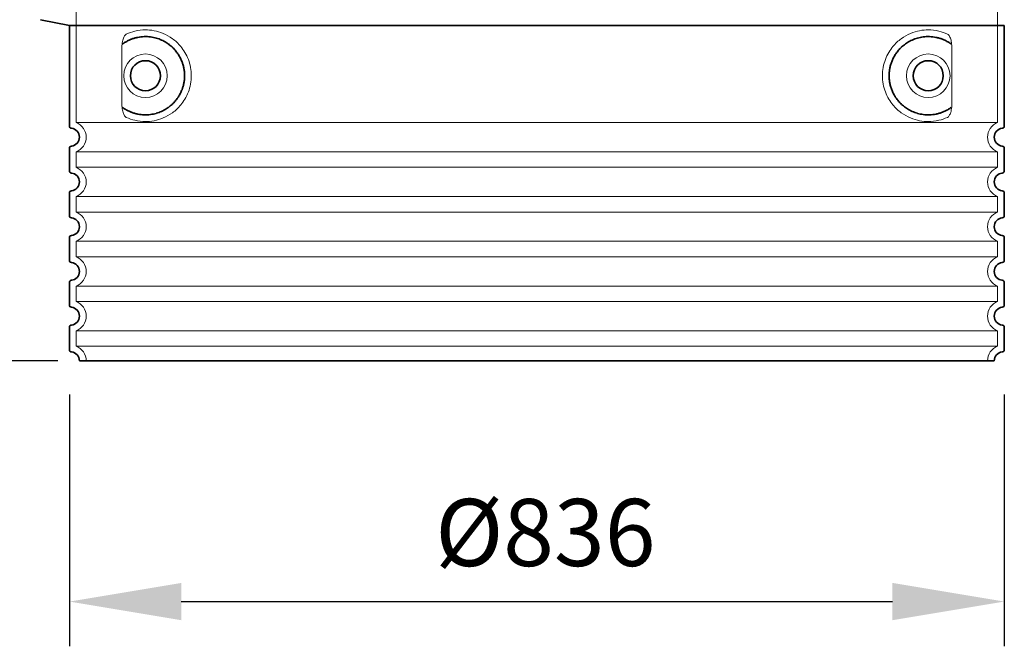
# Model space of a CAD drawing. Units: millimetres. Extents: x 360090 to 398967, y 146467 to 169100.
# Drawn here: x 369947 to 370828, y 162166 to 162726 of the extents above; entities that cross this region are included whole.
import ezdxf

# ---------------------------------------------------------------- set-up
doc = ezdxf.new("R2010")
doc.units = ezdxf.units.MM
doc.linetypes.add('DASHED', pattern=[0])
doc.layers.get('DEFPOINTS').update_dxf_attribs({"color": 250})
for name, color, linetype, lineweight in [('AM_5', 3, 'Continuous', 25), ('Skrytá (ISO)', 1, 'DASHED', 18), ('Viditelná (ISO)', 7, 'Continuous', 35)]:
    doc.layers.add(name, color=color, linetype=linetype, lineweight=lineweight)
doc.styles.get("Standard").update_dxf_attribs({"font": 'ISOCP.SHX'})
doc.dimstyles.new('VARIABEL-ST', dxfattribs={"dimscale": 40, "dimtxt": 7, "dimasz": 2.5, "dimexe": 1, "dimexo": 1, "dimgap": 0.6, "dimtad": 1, "dimdsep": 46, "dimtxsty": 'Standard', "dimcen": 0, "dimclrd": 256, "dimclre": 256, "dimclrt": 5, "dimadec": 0, "dimazin": 0, "dimtp": 0.1, "dimtm": 0.1, "dimtfac": 0.71, "dimtdec": 3, "dimtmove": 0, "dimatfit": 3, "dimfxl": 1, "dimtzin": 0, "dimarcsym": 0})

# ---------------------------------------------------------------- blocks, each defined once
blk = doc.blocks.new('*D143')
at = {"layer": 'AM_5', "lineweight": -2}
for p, q in [((370050.7, 163041.46), (369434.18, 163041.46)), ((369474.18, 162941.46), (369474.18, 162521.04)), ((369981.31, 162421.04), (369434.18, 162421.04))]:
    blk.add_line(p, q, dxfattribs=at)
at = {"layer": 'AM_5'}
for points in [[(369490.85, 162941.46), (369457.51, 162941.46), (369474.18, 163041.46)], [(369457.51, 162521.04), (369490.85, 162521.04), (369474.18, 162421.04)]]:
    blk.add_solid(points, dxfattribs=at)
at = {"layer": 'DEFPOINTS', "color": 0}
for p in [(370090.7, 163041.46), (369474.18, 162421.04), (370021.31, 162421.04)]:
    blk.add_point(p, dxfattribs=at)
at = {"layer": 'AM_5', "color": 2, "insert": (369420.18, 162731.25), "char_height": 60, "attachment_point": 5, "rotation": 90}
blk.add_mtext('620', dxfattribs=at)
blk = doc.blocks.new('*D144')
at = {"layer": 'AM_5', "lineweight": -2}
for p, q in [((369991.7, 162390.99), (369991.7, 162165.78)), ((370827.7, 162390.99), (370827.7, 162165.78)), ((370091.7, 162205.78), (370727.7, 162205.78))]:
    blk.add_line(p, q, dxfattribs=at)
at = {"layer": 'AM_5'}
for points in [[(370091.7, 162222.45), (370091.7, 162189.11), (369991.7, 162205.78)], [(370727.7, 162189.11), (370727.7, 162222.45), (370827.7, 162205.78)]]:
    blk.add_solid(points, dxfattribs=at)
at = {"layer": 'DEFPOINTS', "color": 0}
for p in [(369991.7, 162430.99), (370827.7, 162430.99), (370827.7, 162205.78)]:
    blk.add_point(p, dxfattribs=at)
at = {"layer": 'AM_5', "color": 2, "insert": (370417.32, 162259.78), "char_height": 60, "attachment_point": 5}
blk.add_mtext('Ø836', dxfattribs=at)

msp = doc.modelspace()

# ---------------------------------------------------------------- linework, layer by layer
at = {"layer": 'Skrytá (ISO)', "ltscale": 12.693194}
for p, q in [((369997.7, 162739.12), (369997.7, 162634.12)), ((370821.7, 162739.12), (370821.7, 162634.12))]:
    msp.add_line(p, q, dxfattribs=at)
at = {"layer": 'Skrytá (ISO)', "ltscale": 12.275962}
for p, q in [((370038.62, 162701.43), (370038.62, 162650.66)), ((370780.78, 162650.66), (370780.78, 162701.43))]:
    msp.add_line(p, q, dxfattribs=at)
at = {"layer": 'Skrytá (ISO)', "ltscale": 13.039331}
for p, q in [((369997.7, 162634.12), (370821.7, 162634.12)), ((370821.7, 162607.97), (369997.7, 162607.97)), ((369997.7, 162594.12), (370821.7, 162594.12)), ((370821.7, 162567.97), (369997.7, 162567.97)), ((369997.7, 162554.12), (370821.7, 162554.12)), ((370821.7, 162527.97), (369997.7, 162527.97)), ((369997.7, 162514.12), (370821.7, 162514.12)), ((370821.7, 162487.97), (369997.7, 162487.97)), ((369997.7, 162474.12), (370821.7, 162474.12)), ((370821.7, 162447.97), (369997.7, 162447.97)), ((369997.7, 162434.12), (370821.7, 162434.12))]:
    msp.add_line(p, q, dxfattribs=at)
at = {"layer": 'Skrytá (ISO)', "ltscale": 2.635983}
for p, q in [((369997.7, 162607.97), (369997.7, 162594.12)), ((370821.7, 162607.97), (370821.7, 162594.12)), ((369997.7, 162567.97), (369997.7, 162554.12)), ((370821.7, 162567.97), (370821.7, 162554.12)), ((369997.7, 162527.97), (369997.7, 162514.12)), ((370821.7, 162527.97), (370821.7, 162514.12)), ((369997.7, 162487.97), (369997.7, 162474.12)), ((370821.7, 162487.97), (370821.7, 162474.12)), ((369997.7, 162447.97), (369997.7, 162434.12)), ((370821.7, 162447.97), (370821.7, 162434.12))]:
    msp.add_line(p, q, dxfattribs=at)
at = {"layer": 'Skrytá (ISO)', "ltscale": 11.818951}
for centre in [(370059.7, 162676.04), (370759.7, 162676.04)]:
    msp.add_circle(centre, 19.45, dxfattribs=at)
at = {"layer": 'Skrytá (ISO)', "ltscale": 6.426379}
for centre, start, end in [((369992.7, 162621.04), 290.92483, 69.07517), ((370826.7, 162621.04), 110.92483, 249.07517), ((369992.7, 162581.04), 290.92483, 69.07517), ((370826.7, 162581.04), 110.92483, 249.07517), ((369992.7, 162541.04), 290.92483, 69.07517), ((370826.7, 162541.04), 110.92483, 249.07517), ((369992.7, 162501.04), 290.92483, 69.07517), ((370826.7, 162501.04), 110.92483, 249.07517), ((369992.7, 162461.04), 290.92483, 69.07517), ((370826.7, 162461.04), 110.92483, 249.07517), ((369992.7, 162421.04), 0, 69.07517), ((370826.7, 162421.04), 110.92483, 180)]:
    msp.add_arc(centre, 14, start, end, dxfattribs=at)
at = {"layer": 'Skrytá (ISO)', "ltscale": 3.049725}
for points in [[(370042.58, 162713.3), (370042, 162713.03), (370041.45, 162712.49), (370040.45, 162710.98), (370040.01, 162709.99), (370039.23, 162707.48), (370038.92, 162705.92), (370038.66, 162703.32), (370038.62, 162702.36), (370038.62, 162701.43)], [(370776.82, 162638.79), (370777.4, 162639.05), (370777.95, 162639.59), (370778.95, 162641.11), (370779.39, 162642.1), (370780.17, 162644.61), (370780.48, 162646.17), (370780.74, 162648.77), (370780.78, 162649.73), (370780.78, 162650.66)]]:
    msp.add_open_spline(points, degree=3, knots=[-6.248464, -6.248464, -6.248464, -6.248464, -5.855111, -5.855111, -5.440025, -5.440025, -4.943712, -4.943712, -4.655335, -4.655335, -4.655335, -4.655335], dxfattribs=at)
at = {"layer": 'Skrytá (ISO)', "ltscale": 13.256505}
for points, knots in [([(370042.58, 162638.79), (370045.03, 162637.66), (370047.59, 162636.78), (370053.32, 162635.42), (370056.52, 162635.04), (370062.12, 162635.04), (370064.71, 162635.26), (370070.09, 162636.29), (370072.88, 162637.1), (370078.45, 162639.45), (370081.23, 162640.99), (370086.55, 162644.88), (370089.1, 162647.23), (370092.64, 162651.56), (370093.88, 162653.29), (370096.15, 162657.13), (370097.18, 162659.25), (370098.89, 162663.74), (370099.56, 162666.13), (370100.47, 162671.04), (370100.7, 162673.56), (370100.7, 162676.04), (370100.7, 162678.53), (370100.47, 162681.04), (370099.56, 162685.95), (370098.89, 162688.34), (370097.18, 162692.84), (370096.15, 162694.95), (370093.88, 162698.8), (370092.64, 162700.53), (370089.1, 162704.85), (370086.55, 162707.2), (370081.23, 162711.09), (370078.45, 162712.63), (370072.88, 162714.98), (370070.09, 162715.8), (370064.71, 162716.83), (370062.12, 162717.04), (370056.52, 162717.04), (370053.32, 162716.67), (370047.59, 162715.3), (370045.03, 162714.42), (370042.58, 162713.3)], [26.233999, 26.233999, 26.233999, 26.233999, 27.756641, 27.756641, 29.565379, 29.565379, 30.939908, 30.939908, 32.314437, 32.314437, 33.688965, 33.688965, 35.063494, 35.063494, 35.808504, 35.808504, 36.553514, 36.553514, 37.298524, 37.298524, 38.043533, 38.043533, 38.043533, 38.788543, 38.788543, 39.533553, 39.533553, 40.278563, 40.278563, 41.023572, 41.023572, 42.398101, 42.398101, 43.77263, 43.77263, 45.147159, 45.147159, 46.521688, 46.521688, 48.330426, 48.330426, 49.853068, 49.853068, 49.853068, 49.853068]), ([(370776.82, 162713.3), (370774.37, 162714.42), (370771.81, 162715.3), (370766.08, 162716.67), (370762.88, 162717.04), (370757.28, 162717.04), (370754.69, 162716.83), (370749.31, 162715.8), (370746.52, 162714.98), (370740.95, 162712.63), (370738.17, 162711.09), (370732.85, 162707.2), (370730.3, 162704.85), (370726.76, 162700.53), (370725.52, 162698.8), (370723.25, 162694.95), (370722.22, 162692.84), (370720.51, 162688.34), (370719.84, 162685.95), (370718.93, 162681.04), (370718.7, 162678.53), (370718.7, 162673.56), (370718.93, 162671.04), (370719.84, 162666.13), (370720.51, 162663.74), (370722.22, 162659.25), (370723.25, 162657.13), (370725.52, 162653.29), (370726.76, 162651.56), (370730.3, 162647.23), (370732.85, 162644.88), (370738.17, 162640.99), (370740.95, 162639.45), (370746.52, 162637.1), (370749.31, 162636.29), (370754.69, 162635.26), (370757.28, 162635.04), (370762.88, 162635.04), (370766.08, 162635.42), (370771.81, 162636.78), (370774.37, 162637.66), (370776.82, 162638.79)], [7.212232, 7.212232, 7.212232, 7.212232, 8.734874, 8.734874, 10.543612, 10.543612, 11.918141, 11.918141, 13.29267, 13.29267, 14.667199, 14.667199, 16.041728, 16.041728, 16.786737, 16.786737, 17.531747, 17.531747, 18.276757, 18.276757, 19.021767, 19.021767, 19.766776, 19.766776, 20.511786, 20.511786, 21.256796, 21.256796, 22.001806, 22.001806, 23.376334, 23.376334, 24.750863, 24.750863, 26.125392, 26.125392, 27.499921, 27.499921, 29.308659, 29.308659, 30.831301, 30.831301, 30.831301, 30.831301])]:
    msp.add_open_spline(points, degree=3, knots=knots, dxfattribs=at)
at = {"layer": 'Skrytá (ISO)', "ltscale": 3.049721}
for points in [[(370780.78, 162701.43), (370780.78, 162702.42), (370780.73, 162703.43), (370780.45, 162706.03), (370780.16, 162707.54), (370779.37, 162710.05), (370778.9, 162711.08), (370777.89, 162712.55), (370777.37, 162713.05), (370776.82, 162713.3)], [(370038.62, 162650.66), (370038.62, 162649.67), (370038.67, 162648.66), (370038.94, 162646.05), (370039.24, 162644.55), (370040.03, 162642.04), (370040.5, 162641.01), (370041.51, 162639.53), (370042.03, 162639.04), (370042.58, 162638.79)]]:
    msp.add_open_spline(points, degree=3, knots=[-1.550935, -1.550935, -1.550935, -1.550935, -1.2581, -1.2581, -0.794126, -0.794126, -0.370827, -0.370827, 0, 0, 0, 0], dxfattribs=at)
at = {"layer": 'Skrytá (ISO)'}
for points, knots in [([(370039.27, 162704.46), (370039.27, 162704.46), (370039.27, 162704.46), (370039.27, 162704.46), (370039.27, 162704.46), (370039.27, 162704.46), (370039.27, 162704.46)], [0.99999755033, 0.99999755033, 0.99999755033, 0.99999755033, 1, 1, 1, 1.00000796992, 1.00000796992, 1.00000796992, 1.00000796992]), ([(370039.27, 162647.63), (370039.27, 162647.63), (370039.27, 162647.63), (370039.27, 162647.63), (370039.27, 162647.63), (370039.27, 162647.63), (370039.27, 162647.63)], [0, 0, 0, 0, 0.00000244378, 0.00000244378, 0.00000244378, 0.0000103945, 0.0000103945, 0.0000103945, 0.0000103945])]:
    msp.add_open_spline(points, degree=3, knots=knots, dxfattribs=at)
at = {"layer": 'Viditelná (ISO)'}
for p, q in [((369991.7, 162721.04), (369965.74, 162726.14)), ((369991.7, 162721.04), (370827.7, 162721.04)), ((369991.7, 162721.04), (369991.7, 162630.99)), ((370827.7, 162721.04), (370827.7, 162630.99)), ((369991.7, 162611.09), (369991.7, 162590.99)), ((370827.7, 162611.09), (370827.7, 162590.99)), ((369991.7, 162571.09), (369991.7, 162550.99)), ((370827.7, 162571.09), (370827.7, 162550.99)), ((369991.7, 162531.09), (369991.7, 162510.99)), ((370827.7, 162531.09), (370827.7, 162510.99)), ((369991.7, 162491.09), (369991.7, 162470.99)), ((370827.7, 162491.09), (370827.7, 162470.99)), ((369991.7, 162451.09), (369991.7, 162430.99)), ((370827.7, 162451.09), (370827.7, 162430.99)), ((370000.7, 162421.04), (370818.7, 162421.04))]:
    msp.add_line(p, q, dxfattribs=at)
for centre in [(370059.7, 162676.04), (370759.7, 162676.04)]:
    msp.add_circle(centre, 13.45, dxfattribs=at)
for centre, radius, start, end in [((369993.7, 162630.99), 2, 180, 264.26083), ((369992.7, 162621.04), 8, 275.73917, 84.26083), ((370826.7, 162621.04), 8, 95.73917, 264.26083), ((370825.7, 162630.99), 2, 275.73917, 0), ((369993.7, 162611.09), 2, 95.73917, 180), ((370825.7, 162611.09), 2, 0, 84.26083), ((369993.7, 162590.99), 2, 180, 264.26083), ((369992.7, 162581.04), 8, 275.73917, 84.26083), ((370826.7, 162581.04), 8, 95.73917, 264.26083), ((370825.7, 162590.99), 2, 275.73917, 0), ((369993.7, 162571.09), 2, 95.73917, 180), ((370825.7, 162571.09), 2, 0, 84.26083), ((369993.7, 162550.99), 2, 180, 264.26083), ((369992.7, 162541.04), 8, 275.73917, 84.26083), ((370826.7, 162541.04), 8, 95.73917, 264.26083), ((370825.7, 162550.99), 2, 275.73917, 0), ((369993.7, 162531.09), 2, 95.73917, 180), ((370825.7, 162531.09), 2, 0, 84.26083), ((369993.7, 162510.99), 2, 180, 264.26083), ((369992.7, 162501.04), 8, 275.73917, 84.26083), ((370826.7, 162501.04), 8, 95.73917, 264.26083), ((370825.7, 162510.99), 2, 275.73917, 0), ((369993.7, 162491.09), 2, 95.73917, 180), ((370825.7, 162491.09), 2, 0, 84.26083), ((369993.7, 162470.99), 2, 180, 264.26083), ((369992.7, 162461.04), 8, 275.73917, 84.26083), ((370826.7, 162461.04), 8, 95.73917, 264.26083), ((370825.7, 162470.99), 2, 275.73917, 0), ((369993.7, 162451.09), 2, 95.73917, 180), ((370825.7, 162451.09), 2, 0, 84.26083), ((369993.7, 162430.99), 2, 180, 264.26083), ((369992.7, 162421.04), 8, 0, 84.26083), ((370826.7, 162421.04), 8, 95.73917, 180), ((370825.7, 162430.99), 2, 275.73917, 0)]:
    msp.add_arc(centre, radius, start, end, dxfattribs=at)
for centre, major_axis, ratio, start_param, end_param in [((370038.11, 162706.07), (1.16, -1.6), 0.849972, 6.281635, 6.281642), ((370781.29, 162706.08), (-1.15, -1.62), 0.849968, 6.277943, 6.277951), ((370038.1, 162646), (1.17, 1.63), 0.849972, 6.282607, 6.282615), ((370781.33, 162645.98), (-1.23, 1.63), 0.849913, 6.264078, 6.264085)]:
    msp.add_ellipse(centre, major_axis=major_axis, ratio=ratio, start_param=start_param, end_param=end_param, dxfattribs=at)
for points in [[(370039.27, 162647.63), (370040.03, 162647.08), (370040.82, 162646.56), (370041.64, 162646.06), (370041.66, 162646.05), (370041.69, 162646.03), (370041.71, 162646.02), (370042.53, 162645.53), (370043.38, 162645.06), (370044.25, 162644.64), (370044.28, 162644.62), (370044.3, 162644.61), (370044.33, 162644.6), (370045.2, 162644.17), (370046.1, 162643.78), (370047, 162643.43), (370047.03, 162643.42), (370047.06, 162643.41), (370047.08, 162643.4), (370047.99, 162643.04), (370048.92, 162642.73), (370049.85, 162642.46), (370049.88, 162642.45), (370049.9, 162642.44), (370049.93, 162642.43), (370050.86, 162642.16), (370051.8, 162641.93), (370052.74, 162641.74), (370052.77, 162641.74), (370052.79, 162641.73), (370052.82, 162641.73), (370053.76, 162641.54), (370054.71, 162641.39), (370055.65, 162641.28), (370055.67, 162641.28), (370055.7, 162641.27), (370055.72, 162641.27), (370056.66, 162641.16), (370057.6, 162641.09), (370058.53, 162641.06), (370058.55, 162641.06), (370058.58, 162641.06), (370058.6, 162641.06), (370059.53, 162641.03), (370060.45, 162641.04), (370061.36, 162641.08), (370061.38, 162641.08), (370061.41, 162641.08), (370061.43, 162641.09), (370062.34, 162641.13), (370063.24, 162641.21), (370064.12, 162641.32), (370064.14, 162641.33), (370064.16, 162641.33), (370064.18, 162641.33), (370065.06, 162641.45), (370065.93, 162641.59), (370066.78, 162641.77), (370066.8, 162641.77), (370066.82, 162641.77), (370066.84, 162641.78), (370067.69, 162641.96), (370068.52, 162642.16), (370069.33, 162642.39), (370069.35, 162642.4), (370069.37, 162642.4), (370069.38, 162642.41), (370070.19, 162642.64), (370070.99, 162642.9), (370071.76, 162643.19), (370071.77, 162643.19), (370071.79, 162643.2), (370071.81, 162643.2), (370072.58, 162643.49), (370073.33, 162643.8), (370074.06, 162644.12), (370074.07, 162644.13), (370074.09, 162644.14), (370074.1, 162644.14), (370074.83, 162644.47), (370075.53, 162644.82), (370076.22, 162645.19), (370076.23, 162645.19), (370076.24, 162645.2), (370076.26, 162645.21), (370076.94, 162645.57), (370077.6, 162645.96), (370078.24, 162646.36), (370078.25, 162646.36), (370078.26, 162646.37), (370078.28, 162646.38), (370078.91, 162646.78), (370079.53, 162647.19), (370080.13, 162647.62), (370080.14, 162647.63), (370080.15, 162647.64), (370080.16, 162647.64), (370080.75, 162648.07), (370081.32, 162648.51), (370081.87, 162648.96), (370081.88, 162648.97), (370081.89, 162648.98), (370081.9, 162648.99), (370082.45, 162649.44), (370082.98, 162649.9), (370083.49, 162650.37), (370083.49, 162650.37), (370083.5, 162650.38), (370083.51, 162650.39), (370084.01, 162650.86), (370084.5, 162651.34), (370084.97, 162651.82), (370084.97, 162651.83), (370084.98, 162651.84), (370084.99, 162651.84), (370085.45, 162652.33), (370085.89, 162652.82), (370086.32, 162653.32), (370086.32, 162653.32), (370086.33, 162653.33), (370086.34, 162653.34), (370086.76, 162653.83), (370087.16, 162654.34), (370087.55, 162654.84), (370087.55, 162654.85), (370087.56, 162654.86), (370087.56, 162654.86), (370087.95, 162655.37), (370088.31, 162655.88), (370088.66, 162656.39), (370088.67, 162656.4), (370088.67, 162656.4), (370088.67, 162656.41), (370089.02, 162656.92), (370089.35, 162657.44), (370089.66, 162657.96), (370089.67, 162657.96), (370089.67, 162657.97), (370089.67, 162657.97), (370089.99, 162658.49), (370090.28, 162659.01), (370090.56, 162659.53), (370090.56, 162659.53), (370090.56, 162659.54), (370090.57, 162659.54), (370090.85, 162660.07), (370091.11, 162660.59), (370091.35, 162661.11), (370091.36, 162661.11), (370091.36, 162661.12), (370091.36, 162661.12), (370091.61, 162661.65), (370091.84, 162662.17), (370092.05, 162662.69), (370092.06, 162662.7), (370092.06, 162662.7), (370092.06, 162662.71), (370092.28, 162663.23), (370092.48, 162663.75), (370092.66, 162664.28), (370092.66, 162664.28), (370092.67, 162664.28), (370092.67, 162664.29), (370092.85, 162664.81), (370093.03, 162665.33), (370093.19, 162665.86), (370093.19, 162665.86), (370093.19, 162665.86), (370093.19, 162665.87), (370093.35, 162666.39), (370093.49, 162666.91), (370093.62, 162667.43), (370093.76, 162667.96), (370093.88, 162668.48), (370093.99, 162669.01), (370094.09, 162669.53), (370094.19, 162670.05), (370094.27, 162670.58), (370094.35, 162671.1), (370094.42, 162671.62), (370094.48, 162672.14), (370094.54, 162672.66), (370094.59, 162673.18), (370094.62, 162673.7), (370094.66, 162674.22), (370094.68, 162674.74), (370094.69, 162675.26), (370094.7, 162675.78), (370094.7, 162676.3), (370094.69, 162676.82), (370094.68, 162677.34), (370094.66, 162677.86), (370094.62, 162678.38), (370094.59, 162678.9), (370094.54, 162679.42), (370094.48, 162679.94), (370094.42, 162680.46), (370094.35, 162680.98), (370094.27, 162681.5), (370094.19, 162682.03), (370094.09, 162682.55), (370093.99, 162683.07), (370093.88, 162683.59), (370093.76, 162684.12), (370093.63, 162684.64), (370093.49, 162685.17), (370093.35, 162685.69), (370093.19, 162686.22), (370093.19, 162686.22), (370093.19, 162686.23), (370093.19, 162686.23), (370093.03, 162686.75), (370092.85, 162687.27), (370092.67, 162687.8), (370092.67, 162687.8), (370092.66, 162687.81), (370092.66, 162687.81), (370092.48, 162688.33), (370092.28, 162688.86), (370092.06, 162689.38), (370092.06, 162689.38), (370092.06, 162689.39), (370092.05, 162689.39), (370091.84, 162689.92), (370091.61, 162690.44), (370091.36, 162690.96), (370091.36, 162690.97), (370091.36, 162690.97), (370091.35, 162690.98), (370091.11, 162691.5), (370090.85, 162692.02), (370090.57, 162692.54), (370090.56, 162692.55), (370090.56, 162692.55), (370090.56, 162692.56), (370090.28, 162693.08), (370089.99, 162693.6), (370089.67, 162694.11), (370089.67, 162694.12), (370089.67, 162694.12), (370089.66, 162694.13), (370089.35, 162694.65), (370089.02, 162695.16), (370088.67, 162695.68), (370088.67, 162695.68), (370088.67, 162695.69), (370088.66, 162695.69), (370088.31, 162696.21), (370087.95, 162696.72), (370087.56, 162697.22), (370087.56, 162697.23), (370087.55, 162697.24), (370087.55, 162697.24), (370087.16, 162697.75), (370086.76, 162698.25), (370086.34, 162698.75), (370086.33, 162698.76), (370086.32, 162698.76), (370086.32, 162698.77), (370085.89, 162699.27), (370085.45, 162699.76), (370084.99, 162700.24), (370084.98, 162700.25), (370084.97, 162700.26), (370084.97, 162700.26), (370084.5, 162700.75), (370084.01, 162701.23), (370083.51, 162701.7), (370083.5, 162701.7), (370083.49, 162701.71), (370083.49, 162701.72), (370082.98, 162702.19), (370082.45, 162702.65), (370081.9, 162703.1), (370081.89, 162703.11), (370081.88, 162703.12), (370081.87, 162703.12), (370081.32, 162703.57), (370080.75, 162704.01), (370080.16, 162704.44), (370080.15, 162704.45), (370080.14, 162704.46), (370080.13, 162704.46), (370079.53, 162704.89), (370078.91, 162705.31), (370078.28, 162705.71), (370078.26, 162705.71), (370078.25, 162705.72), (370078.24, 162705.73), (370077.6, 162706.13), (370076.94, 162706.51), (370076.26, 162706.88), (370076.24, 162706.89), (370076.23, 162706.89), (370076.22, 162706.9), (370075.53, 162707.27), (370074.83, 162707.61), (370074.1, 162707.94), (370074.09, 162707.95), (370074.07, 162707.96), (370074.06, 162707.96), (370073.33, 162708.29), (370072.58, 162708.6), (370071.81, 162708.88), (370071.79, 162708.89), (370071.77, 162708.89), (370071.76, 162708.9), (370070.99, 162709.18), (370070.19, 162709.44), (370069.38, 162709.68), (370069.37, 162709.68), (370069.35, 162709.69), (370069.33, 162709.69), (370068.52, 162709.92), (370067.69, 162710.13), (370066.84, 162710.31), (370066.82, 162710.31), (370066.8, 162710.32), (370066.78, 162710.32), (370065.93, 162710.49), (370065.06, 162710.64), (370064.18, 162710.75), (370064.16, 162710.76), (370064.14, 162710.76), (370064.12, 162710.76), (370063.24, 162710.88), (370062.34, 162710.96), (370061.43, 162711), (370061.41, 162711), (370061.38, 162711), (370061.36, 162711), (370060.45, 162711.05), (370059.53, 162711.05), (370058.6, 162711.03), (370058.58, 162711.02), (370058.55, 162711.02), (370058.53, 162711.02), (370057.6, 162710.99), (370056.66, 162710.92), (370055.72, 162710.82), (370055.7, 162710.81), (370055.67, 162710.81), (370055.65, 162710.81), (370054.71, 162710.7), (370053.76, 162710.55), (370052.82, 162710.36), (370052.79, 162710.35), (370052.77, 162710.35), (370052.74, 162710.34), (370051.8, 162710.15), (370050.86, 162709.92), (370049.93, 162709.65), (370049.9, 162709.64), (370049.88, 162709.64), (370049.85, 162709.63), (370048.92, 162709.36), (370047.99, 162709.04), (370047.08, 162708.69), (370047.06, 162708.68), (370047.03, 162708.67), (370047, 162708.66), (370046.1, 162708.31), (370045.2, 162707.91), (370044.33, 162707.49), (370044.3, 162707.47), (370044.28, 162707.46), (370044.25, 162707.45), (370043.38, 162707.02), (370042.53, 162706.56), (370041.71, 162706.07), (370041.69, 162706.05), (370041.66, 162706.04), (370041.64, 162706.02), (370040.82, 162705.53), (370040.03, 162705.01), (370039.27, 162704.46)], [(370780.13, 162704.46), (370779.37, 162705.01), (370778.58, 162705.53), (370777.76, 162706.02), (370777.74, 162706.04), (370777.71, 162706.05), (370777.69, 162706.07), (370776.87, 162706.56), (370776.02, 162707.02), (370775.15, 162707.45), (370775.12, 162707.46), (370775.1, 162707.47), (370775.07, 162707.49), (370774.2, 162707.91), (370773.3, 162708.31), (370772.4, 162708.66), (370772.37, 162708.67), (370772.34, 162708.68), (370772.32, 162708.69), (370771.41, 162709.04), (370770.48, 162709.36), (370769.55, 162709.63), (370769.52, 162709.64), (370769.5, 162709.64), (370769.47, 162709.65), (370768.54, 162709.92), (370767.6, 162710.15), (370766.66, 162710.34), (370766.63, 162710.35), (370766.61, 162710.35), (370766.58, 162710.36), (370765.64, 162710.55), (370764.69, 162710.7), (370763.75, 162710.81), (370763.73, 162710.81), (370763.7, 162710.81), (370763.68, 162710.82), (370762.73, 162710.92), (370761.8, 162710.99), (370760.87, 162711.02), (370760.85, 162711.02), (370760.82, 162711.02), (370760.8, 162711.03), (370759.87, 162711.05), (370758.95, 162711.05), (370758.04, 162711), (370758.02, 162711), (370757.99, 162711), (370757.97, 162711), (370757.06, 162710.96), (370756.16, 162710.88), (370755.28, 162710.76), (370755.26, 162710.76), (370755.24, 162710.76), (370755.22, 162710.75), (370754.33, 162710.64), (370753.47, 162710.49), (370752.62, 162710.32), (370752.6, 162710.32), (370752.58, 162710.31), (370752.56, 162710.31), (370751.71, 162710.13), (370750.88, 162709.92), (370750.07, 162709.69), (370750.05, 162709.69), (370750.03, 162709.68), (370750.02, 162709.68), (370749.2, 162709.44), (370748.41, 162709.18), (370747.64, 162708.9), (370747.63, 162708.89), (370747.61, 162708.89), (370747.59, 162708.88), (370746.82, 162708.6), (370746.07, 162708.29), (370745.34, 162707.96), (370745.33, 162707.96), (370745.31, 162707.95), (370745.3, 162707.94), (370744.57, 162707.61), (370743.87, 162707.27), (370743.18, 162706.9), (370743.17, 162706.89), (370743.16, 162706.89), (370743.14, 162706.88), (370742.46, 162706.51), (370741.8, 162706.13), (370741.16, 162705.73), (370741.15, 162705.72), (370741.14, 162705.71), (370741.12, 162705.71), (370740.49, 162705.31), (370739.87, 162704.89), (370739.27, 162704.46), (370739.26, 162704.46), (370739.25, 162704.45), (370739.24, 162704.44), (370738.65, 162704.01), (370738.08, 162703.57), (370737.53, 162703.12), (370737.52, 162703.12), (370737.51, 162703.11), (370737.5, 162703.1), (370736.95, 162702.65), (370736.42, 162702.19), (370735.91, 162701.72), (370735.91, 162701.71), (370735.9, 162701.7), (370735.89, 162701.7), (370735.38, 162701.23), (370734.9, 162700.75), (370734.43, 162700.26), (370734.43, 162700.26), (370734.42, 162700.25), (370734.41, 162700.24), (370733.95, 162699.76), (370733.51, 162699.27), (370733.08, 162698.77), (370733.08, 162698.76), (370733.07, 162698.76), (370733.06, 162698.75), (370732.64, 162698.25), (370732.24, 162697.75), (370731.85, 162697.24), (370731.85, 162697.24), (370731.84, 162697.23), (370731.84, 162697.22), (370731.45, 162696.72), (370731.09, 162696.21), (370730.74, 162695.69), (370730.73, 162695.69), (370730.73, 162695.68), (370730.73, 162695.68), (370730.38, 162695.16), (370730.05, 162694.65), (370729.74, 162694.13), (370729.73, 162694.12), (370729.73, 162694.12), (370729.73, 162694.11), (370729.41, 162693.6), (370729.12, 162693.08), (370728.84, 162692.56), (370728.84, 162692.55), (370728.83, 162692.55), (370728.83, 162692.54), (370728.55, 162692.02), (370728.29, 162691.5), (370728.05, 162690.98), (370728.04, 162690.97), (370728.04, 162690.97), (370728.04, 162690.96), (370727.79, 162690.44), (370727.56, 162689.92), (370727.35, 162689.39), (370727.34, 162689.39), (370727.34, 162689.38), (370727.34, 162689.38), (370727.12, 162688.86), (370726.92, 162688.33), (370726.74, 162687.81), (370726.74, 162687.81), (370726.73, 162687.8), (370726.73, 162687.8), (370726.55, 162687.27), (370726.37, 162686.75), (370726.21, 162686.23), (370726.21, 162686.23), (370726.21, 162686.22), (370726.21, 162686.22), (370726.05, 162685.7), (370725.91, 162685.17), (370725.77, 162684.65), (370725.64, 162684.13), (370725.52, 162683.6), (370725.41, 162683.08), (370725.31, 162682.55), (370725.21, 162682.03), (370725.13, 162681.51), (370725.05, 162680.99), (370724.98, 162680.46), (370724.92, 162679.94), (370724.86, 162679.42), (370724.81, 162678.9), (370724.78, 162678.38), (370724.74, 162677.86), (370724.72, 162677.34), (370724.71, 162676.82), (370724.7, 162676.3), (370724.7, 162675.78), (370724.71, 162675.26), (370724.72, 162674.74), (370724.74, 162674.23), (370724.78, 162673.71), (370724.81, 162673.19), (370724.86, 162672.67), (370724.92, 162672.15), (370724.98, 162671.63), (370725.05, 162671.1), (370725.13, 162670.58), (370725.21, 162670.06), (370725.31, 162669.54), (370725.41, 162669.01), (370725.52, 162668.49), (370725.64, 162667.97), (370725.77, 162667.44), (370725.91, 162666.92), (370726.05, 162666.39), (370726.21, 162665.87), (370726.21, 162665.86), (370726.21, 162665.86), (370726.21, 162665.86), (370726.37, 162665.33), (370726.55, 162664.81), (370726.73, 162664.29), (370726.73, 162664.28), (370726.74, 162664.28), (370726.74, 162664.28), (370726.92, 162663.75), (370727.12, 162663.23), (370727.34, 162662.71), (370727.34, 162662.7), (370727.34, 162662.7), (370727.35, 162662.69), (370727.56, 162662.17), (370727.79, 162661.65), (370728.04, 162661.12), (370728.04, 162661.12), (370728.04, 162661.11), (370728.05, 162661.11), (370728.29, 162660.59), (370728.55, 162660.07), (370728.83, 162659.54), (370728.83, 162659.54), (370728.84, 162659.53), (370728.84, 162659.53), (370729.12, 162659.01), (370729.41, 162658.49), (370729.73, 162657.97), (370729.73, 162657.97), (370729.73, 162657.96), (370729.74, 162657.96), (370730.05, 162657.44), (370730.38, 162656.92), (370730.73, 162656.41), (370730.73, 162656.4), (370730.73, 162656.4), (370730.74, 162656.39), (370731.09, 162655.88), (370731.45, 162655.37), (370731.84, 162654.86), (370731.84, 162654.86), (370731.85, 162654.85), (370731.85, 162654.84), (370732.24, 162654.34), (370732.64, 162653.83), (370733.06, 162653.34), (370733.07, 162653.33), (370733.08, 162653.32), (370733.08, 162653.32), (370733.51, 162652.82), (370733.95, 162652.33), (370734.41, 162651.84), (370734.42, 162651.84), (370734.43, 162651.83), (370734.43, 162651.82), (370734.9, 162651.34), (370735.38, 162650.86), (370735.89, 162650.39), (370735.9, 162650.38), (370735.91, 162650.37), (370735.91, 162650.37), (370736.42, 162649.9), (370736.95, 162649.44), (370737.5, 162648.99), (370737.51, 162648.98), (370737.52, 162648.97), (370737.53, 162648.96), (370738.08, 162648.51), (370738.65, 162648.07), (370739.24, 162647.64), (370739.25, 162647.64), (370739.26, 162647.63), (370739.27, 162647.62), (370739.87, 162647.19), (370740.49, 162646.78), (370741.12, 162646.38), (370741.14, 162646.37), (370741.15, 162646.36), (370741.16, 162646.36), (370741.8, 162645.96), (370742.46, 162645.57), (370743.14, 162645.21), (370743.16, 162645.2), (370743.17, 162645.19), (370743.18, 162645.19), (370743.87, 162644.82), (370744.57, 162644.47), (370745.3, 162644.14), (370745.31, 162644.14), (370745.33, 162644.13), (370745.34, 162644.12), (370746.07, 162643.8), (370746.82, 162643.49), (370747.59, 162643.2), (370747.61, 162643.2), (370747.63, 162643.19), (370747.64, 162643.19), (370748.41, 162642.9), (370749.2, 162642.64), (370750.02, 162642.41), (370750.03, 162642.4), (370750.05, 162642.4), (370750.07, 162642.39), (370750.88, 162642.16), (370751.71, 162641.96), (370752.56, 162641.78), (370752.58, 162641.77), (370752.6, 162641.77), (370752.62, 162641.77), (370753.47, 162641.59), (370754.33, 162641.45), (370755.22, 162641.33), (370755.24, 162641.33), (370755.26, 162641.33), (370755.28, 162641.32), (370756.16, 162641.21), (370757.06, 162641.13), (370757.97, 162641.09), (370757.99, 162641.08), (370758.02, 162641.08), (370758.04, 162641.08), (370758.95, 162641.04), (370759.87, 162641.03), (370760.8, 162641.06), (370760.82, 162641.06), (370760.85, 162641.06), (370760.87, 162641.06), (370761.8, 162641.09), (370762.73, 162641.16), (370763.68, 162641.27), (370763.7, 162641.27), (370763.73, 162641.28), (370763.75, 162641.28), (370764.69, 162641.39), (370765.64, 162641.54), (370766.58, 162641.73), (370766.61, 162641.73), (370766.63, 162641.74), (370766.66, 162641.74), (370767.6, 162641.93), (370768.54, 162642.16), (370769.47, 162642.43), (370769.5, 162642.44), (370769.52, 162642.45), (370769.55, 162642.46), (370770.48, 162642.73), (370771.41, 162643.04), (370772.32, 162643.4), (370772.34, 162643.41), (370772.37, 162643.42), (370772.4, 162643.43), (370773.3, 162643.78), (370774.2, 162644.17), (370775.07, 162644.6), (370775.1, 162644.61), (370775.12, 162644.62), (370775.15, 162644.64), (370776.02, 162645.06), (370776.87, 162645.53), (370777.69, 162646.02), (370777.71, 162646.03), (370777.74, 162646.05), (370777.76, 162646.06), (370778.58, 162646.56), (370779.37, 162647.08), (370780.13, 162647.63)]]:
    msp.add_open_spline(points, degree=3, knots=[0, 0, 0, 0, 0.01405, 0.01405, 0.01405, 0.014493, 0.014493, 0.014493, 0.028556, 0.028556, 0.028556, 0.028986, 0.028986, 0.028986, 0.043062, 0.043062, 0.043062, 0.043478, 0.043478, 0.043478, 0.057568, 0.057568, 0.057568, 0.057971, 0.057971, 0.057971, 0.072074, 0.072074, 0.072074, 0.072464, 0.072464, 0.072464, 0.08658, 0.08658, 0.08658, 0.086957, 0.086957, 0.086957, 0.101085, 0.101085, 0.101085, 0.101449, 0.101449, 0.101449, 0.115591, 0.115591, 0.115591, 0.115942, 0.115942, 0.115942, 0.130097, 0.130097, 0.130097, 0.130435, 0.130435, 0.130435, 0.144603, 0.144603, 0.144603, 0.144928, 0.144928, 0.144928, 0.159109, 0.159109, 0.159109, 0.15942, 0.15942, 0.15942, 0.173615, 0.173615, 0.173615, 0.173913, 0.173913, 0.173913, 0.188121, 0.188121, 0.188121, 0.188406, 0.188406, 0.188406, 0.202627, 0.202627, 0.202627, 0.202899, 0.202899, 0.202899, 0.217133, 0.217133, 0.217133, 0.217391, 0.217391, 0.217391, 0.231639, 0.231639, 0.231639, 0.231884, 0.231884, 0.231884, 0.246145, 0.246145, 0.246145, 0.246377, 0.246377, 0.246377, 0.260651, 0.260651, 0.260651, 0.26087, 0.26087, 0.26087, 0.275157, 0.275157, 0.275157, 0.275362, 0.275362, 0.275362, 0.289663, 0.289663, 0.289663, 0.289855, 0.289855, 0.289855, 0.304169, 0.304169, 0.304169, 0.304348, 0.304348, 0.304348, 0.318675, 0.318675, 0.318675, 0.318841, 0.318841, 0.318841, 0.333181, 0.333181, 0.333181, 0.333333, 0.333333, 0.333333, 0.347687, 0.347687, 0.347687, 0.347826, 0.347826, 0.347826, 0.362193, 0.362193, 0.362193, 0.362319, 0.362319, 0.362319, 0.376699, 0.376699, 0.376699, 0.376812, 0.376812, 0.376812, 0.391205, 0.391205, 0.391205, 0.391304, 0.391304, 0.391304, 0.405711, 0.405711, 0.405711, 0.405797, 0.405797, 0.405797, 0.420217, 0.420217, 0.420217, 0.434723, 0.434723, 0.434723, 0.449229, 0.449229, 0.449229, 0.463735, 0.463735, 0.463735, 0.478241, 0.478241, 0.478241, 0.492747, 0.492747, 0.492747, 0.507246, 0.507246, 0.507246, 0.521739, 0.521739, 0.521739, 0.536232, 0.536232, 0.536232, 0.550725, 0.550725, 0.550725, 0.565217, 0.565217, 0.565217, 0.57971, 0.57971, 0.57971, 0.594203, 0.594203, 0.594203, 0.594289, 0.594289, 0.594289, 0.608696, 0.608696, 0.608696, 0.608795, 0.608795, 0.608795, 0.623188, 0.623188, 0.623188, 0.623301, 0.623301, 0.623301, 0.637681, 0.637681, 0.637681, 0.637807, 0.637807, 0.637807, 0.652174, 0.652174, 0.652174, 0.652313, 0.652313, 0.652313, 0.666667, 0.666667, 0.666667, 0.666819, 0.666819, 0.666819, 0.681159, 0.681159, 0.681159, 0.681325, 0.681325, 0.681325, 0.695652, 0.695652, 0.695652, 0.695831, 0.695831, 0.695831, 0.710145, 0.710145, 0.710145, 0.710337, 0.710337, 0.710337, 0.724638, 0.724638, 0.724638, 0.724843, 0.724843, 0.724843, 0.73913, 0.73913, 0.73913, 0.739349, 0.739349, 0.739349, 0.753623, 0.753623, 0.753623, 0.753855, 0.753855, 0.753855, 0.768116, 0.768116, 0.768116, 0.768361, 0.768361, 0.768361, 0.782609, 0.782609, 0.782609, 0.782867, 0.782867, 0.782867, 0.797101, 0.797101, 0.797101, 0.797373, 0.797373, 0.797373, 0.811594, 0.811594, 0.811594, 0.811879, 0.811879, 0.811879, 0.826087, 0.826087, 0.826087, 0.826385, 0.826385, 0.826385, 0.84058, 0.84058, 0.84058, 0.840891, 0.840891, 0.840891, 0.855072, 0.855072, 0.855072, 0.855397, 0.855397, 0.855397, 0.869565, 0.869565, 0.869565, 0.869903, 0.869903, 0.869903, 0.884058, 0.884058, 0.884058, 0.884409, 0.884409, 0.884409, 0.898551, 0.898551, 0.898551, 0.898915, 0.898915, 0.898915, 0.913043, 0.913043, 0.913043, 0.91342, 0.91342, 0.91342, 0.927536, 0.927536, 0.927536, 0.927926, 0.927926, 0.927926, 0.942029, 0.942029, 0.942029, 0.942432, 0.942432, 0.942432, 0.956522, 0.956522, 0.956522, 0.956938, 0.956938, 0.956938, 0.971014, 0.971014, 0.971014, 0.971444, 0.971444, 0.971444, 0.985507, 0.985507, 0.985507, 0.98595, 0.98595, 0.98595, 1, 1, 1, 1], dxfattribs=at)

# ---------------------------------------------------------------- dimensions: what is measured, and where the dimension line sits
at = {"layer": 'AM_5'}
dim = msp.add_linear_dim(base=(369474.18, 162421.04), p1=(370090.7, 163041.46), p2=(370021.31, 162421.04), angle=90, dimstyle='VARIABEL-ST', override={"dimtxt": 1.5, "dimtoh": 1, "dimdec": 0, "dimpost": '<>', "dimclrt": 2, "dimtofl": 0, "dimatfit": 0}, dxfattribs=at)
dim.commit()
dim.dimension.update_dxf_attribs({"geometry": '*D143', "text_midpoint": (369420.18, 162731.25)})
dim = msp.add_linear_dim(base=(370827.7, 162205.78), p1=(369991.7, 162430.99), p2=(370827.7, 162430.99), text='Ø<>', dimstyle='VARIABEL-ST', override={"dimtxt": 1.5, "dimtoh": 1, "dimdec": 0, "dimpost": '<>', "dimclrt": 2, "dimtofl": 0, "dimatfit": 0}, dxfattribs=at)
dim.commit()
dim.dimension.update_dxf_attribs({"geometry": '*D144', "text_midpoint": (370417.32, 162205.78), "dimtype": 160})

doc.saveas('drawing.dxf')
